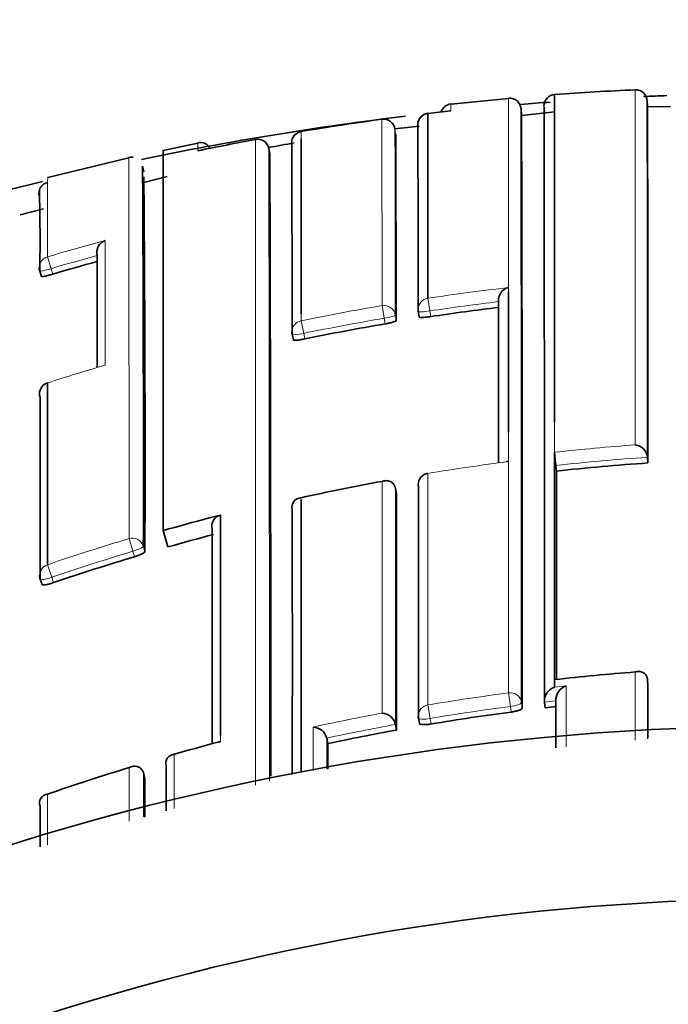
# Model space of a CAD drawing. Units: millimetres. Extents: x 0 to 2467, y 0 to 2763.
# Drawn here: x 1069 to 1075, y 2548 to 2556 of the extents above; entities that cross this region are included whole.
import ezdxf
from ezdxf import colors
from ezdxf.entities.mleader import LeaderData, LeaderLine
from ezdxf.math import Vec2, Vec3

# ---------------------------------------------------------------- set-up
doc = ezdxf.new("R2010")
doc.units = ezdxf.units.MM
doc.layers.add('DV2_Défaut', color=7, linetype='Continuous')
doc.layers.add('Défaut', color=7, linetype='Continuous')

# ---------------------------------------------------------------- blocks, each defined once
blk = doc.blocks.new('_DOT')
at = {"color": 0}
blk.add_line((0, 0), (-1, 0), dxfattribs=at)
at = {"color": 0, "const_width": 0.333}
blk.add_lwpolyline([(-0.1665, 0, 1), (0.1665, 0, 1)], format="xyb", close=True, dxfattribs=at)
blk = doc.blocks.new('SE1')
at = {"layer": 'DV2_Défaut', "color": 7, "linetype": 'Continuous', "lineweight": 18}
for p, q in [((1074.6094, 2552.6545), (1074.6094, 2555.7393)), ((1072.4106, 2553.8644), (1072.4102, 2555.4837)), ((1072.5294, 2555.3484), (1072.5228, 2555.3978)), ((1071.7087, 2555.3771), (1071.7087, 2555.3145)), ((1069.506, 2554.2886), (1069.5364, 2554.1853)), ((1069.5364, 2554.1853), (1069.5508, 2554.1376)), ((1072.4106, 2553.8644), (1072.4293, 2553.7544)), ((1072.809, 2553.9282), (1072.8256, 2553.8178)), ((1071.7081, 2553.7921), (1071.7081, 2553.7326)), ((1072.5259, 2553.7826), (1072.5339, 2553.7339)), ((1072.8256, 2553.8178), (1072.8332, 2553.7688)), ((1071.7081, 2553.7326), (1071.7306, 2553.6232)), ((1072.4373, 2553.7054), (1072.4293, 2553.7544)), ((1071.7306, 2553.6232), (1071.7408, 2553.5747)), ((1073.9096, 2552.8497), (1073.9096, 2552.5905)), ((1073.9097, 2552.5905), (1073.9096, 2552.5905)), ((1072.8086, 2552.4081), (1072.8088, 2552.4067)), ((1070.2133, 2551.8401), (1070.2465, 2551.7298)), ((1070.2605, 2551.6825), (1070.2465, 2551.7298)), ((1070.3377, 2551.7732), (1070.3516, 2551.7261)), ((1069.5049, 2551.6128), (1069.542, 2551.5039)), ((1069.542, 2551.5039), (1069.5581, 2551.4573)), ((1074.6094, 2550.0881), (1074.6095, 2550.6813)), ((1073.9095, 2550.5485), (1074.0096, 2550.5595)), ((1073.51, 2550.4998), (1073.5256, 2550.3819)), ((1072.8088, 2550.3948), (1072.8284, 2550.2776)), ((1073.5317, 2550.3334), (1073.5256, 2550.3819)), ((1073.622, 2550.4149), (1073.6282, 2550.3667)), ((1073.9206, 2550.43), (1073.821, 2550.4186)), ((1072.8284, 2550.2776), (1072.8368, 2550.2294)), ((1069.5048, 2549.6197), (1069.5049, 2549.1787))]:
    blk.add_line(p, q, dxfattribs=at)
at = {"layer": 'DV2_Défaut', "color": 7, "linetype": 'Continuous', "lineweight": 35}
for p, q in [((1073.5098, 2555.665), (1073.0097, 2555.6144)), ((1073.9098, 2555.6984), (1073.9096, 2552.8497)), ((1073.6223, 2555.5251), (1073.6181, 2555.5754)), ((1073.8211, 2555.5411), (1073.8173, 2555.5914)), ((1074.7158, 2555.5926), (1074.7137, 2555.6452)), ((1074.9145, 2555.5955), (1074.7158, 2555.5919)), ((1072.8094, 2555.5348), (1072.809, 2553.9282)), ((1073.0095, 2555.5579), (1072.8094, 2555.5348)), ((1073.912, 2555.5482), (1073.6213, 2555.516)), ((1071.7087, 2555.3145), (1071.7081, 2553.7921)), ((1070.8121, 2555.2749), (1070.5106, 2555.2129)), ((1071.4274, 2555.2292), (1071.4274, 2555.2294)), ((1071.4363, 2555.1802), (1071.4274, 2555.2292)), ((1070.2126, 2555.1492), (1069.5082, 2554.9788)), ((1070.5097, 2551.9097), (1070.5097, 2555.2179)), ((1070.342, 2555.0279), (1070.3311, 2555.0772)), ((1070.5459, 2554.9872), (1070.3434, 2554.9344)), ((1069.4695, 2554.7066), (1069.2682, 2554.6541)), ((1069.9361, 2554.2989), (1069.9361, 2554.2991)), ((1069.4384, 2554.1642), (1069.4527, 2554.1167)), ((1072.7249, 2553.8147), (1072.7325, 2553.7659)), ((1071.6302, 2553.6148), (1071.6404, 2553.5665)), ((1069.5051, 2553.1936), (1069.5053, 2553.1929)), ((1073.9097, 2552.5737), (1073.9097, 2552.5905)), ((1073.9097, 2550.636), (1073.9097, 2552.5737)), ((1074.7165, 2552.5463), (1074.7165, 2552.5465)), ((1074.7199, 2552.4974), (1074.7165, 2552.5463)), ((1073.9257, 2552.4267), (1073.9203, 2552.4757)), ((1072.5271, 2552.2751), (1072.5271, 2552.2753)), ((1072.5358, 2552.2268), (1072.5271, 2552.2751)), ((1070.9097, 2552.0192), (1071.007, 2552.0446)), ((1070.5502, 2551.7674), (1070.5097, 2551.9097)), ((1069.4422, 2551.4867), (1069.4582, 2551.4403)), ((1073.9095, 2550.6148), (1073.9097, 2550.6149)), ((1073.9095, 2550.6148), (1073.9095, 2550.5485)), ((1073.9097, 2550.636), (1073.9097, 2550.6149)), ((1074.7168, 2550.6123), (1074.7168, 2550.6125)), ((1074.7203, 2550.5638), (1074.7168, 2550.6123)), ((1073.8211, 2550.4184), (1073.821, 2550.4186)), ((1073.8267, 2550.3701), (1073.8211, 2550.4184)), ((1073.9206, 2550.4298), (1073.9206, 2550.43)), ((1072.7264, 2550.2814), (1072.7347, 2550.2334)), ((1072.5273, 2550.2247), (1072.5272, 2550.2249)), ((1072.536, 2550.1768), (1072.5273, 2550.2247)), ((1071.9301, 2550.1066), (1071.9302, 2550.1064)), ((1071.9403, 2550.0588), (1071.9302, 2550.1064)), ((1070.5369, 2549.8649), (1070.5369, 2549.8651)), ((1070.3379, 2549.8063), (1070.3378, 2549.8065)), ((1070.3519, 2549.7596), (1070.3379, 2549.8063)), ((1069.4422, 2549.515), (1069.4421, 2549.5152))]:
    blk.add_line(p, q, dxfattribs=at)
for centre, radius, start, end in [((1075.3533, 2537.3297), 18.4241, 92.31407, 94.49345), ((1074.6138, 2555.6394), 0.1, 0.16211, 92.57484), ((1073.5185, 2555.5667), 0.1, 4.71007, 95.04182), ((1073.917, 2555.5987), 0.1, 94.18089, 180.13047), ((1075.9097, 2528.2082), 27.5, 92.13776, 92.55893), ((1073.0203, 2555.5176), 0.1, 96.21586, 161.91975), ((1075.9097, 2528.2082), 27.5, 94.24899, 94.78224), ((-1221.6424, 2551.2473), 2295.2646, 359.9792219, 0.1080336), ((-1287.2888, 2551.2882), 2361.1101, 359.9788941, 0.1044163), ((-186.3926, 2552.9642), 1261.1092, 359.9810137, 0.121725), ((320.0523, 2553.0352), 754.6678, 359.959168, 0.1942439), ((1075.9097, 2528.2082), 27.5, 96.88498, 101.72682), ((1075.6416, 2531.846), 23.8575, 97.7844, 99.4884), ((1072.4237, 2555.3846), 0.1, 90, 97.78444), ((1072.8212, 2555.4356), 0.1, 96.81864, 180.17661), ((-430.1463, 2551.2434), 1503.7747, 359.9665954, 0.1631256), ((1073.9679, 2542.01), 13.4694, 95.25675, 96.16071), ((91.05, 2552.8287), 981.6754, 0.0575638, 0.1514338), ((1071.7252, 2555.2785), 0.1, 99.48844, 180.24345), ((495.2844, 2552.9134), 577.2501, 0.0814376, 0.2416884), ((1075.6317, 2531.9022), 23.8005, 100.45971, 101.68522), ((1070.8333, 2555.1871), 0.0941, 33.79504, 103.53029), ((1071.3317, 2555.2122), 0.0973, 10.17597, 102.33893), ((1073.9679, 2542.01), 13.4694, 99.91555, 100.87908), ((394.3205, 2552.9784), 677.31, 0.0538668, 0.1931504), ((-357.4481, 2550.3713), 1428.8924, 359.9760861, 0.192829), ((626.2649, 2552.5492), 444.0734, 359.899869, 0.326127), ((785.8463, 2552.5383), 284.5065, 359.836442, 0.492186), ((1075.9097, 2528.2082), 27.5, 103.55808, 144.90258), ((1053.74, 2554.4313), 15.7007, 359.05673, 1.57421), ((1070.0436, 2554.3254), 0.1107, 109.485, 193.78348), ((213.161, 2552.0991), 856.7779, 0.0821121, 0.1471057), ((1075.6888, 2533.3364), 21.6879, 105.38145, 106.4404), ((1069.5342, 2554.193), 0.1, 180.11219, 196.69676), ((1073.5373, 2553.9086), 0.1161, 103.85701, 184.94127), ((1072.8238, 2553.8301), 0.1, 180.05719, 188.81687), ((1075.9163, 2533.2469), 20.7522, 96.88785, 98.54384), ((1075.9142, 2533.2586), 20.7403, 99.65058, 101.60859), ((1071.728, 2553.6354), 0.1, 180.05716, 191.88308), ((1069.5357, 2553.0984), 0.1, 107.82543, 180.05597), ((1076.2944, 2552.754), 2.3903, 183.92214, 186.68704), ((1074.5959, 2552.534), 0.1212, 5.91741, 83.59876), ((1073.5025, 2552.4286), 0.0809, 85.1754, 96.88424), ((1076.1241, 2532.2207), 20.3252, 93.96167, 96.20954), ((1072.8248, 2552.3094), 0.1, 99.31698, 180.02247), ((-833.1749, 2551.0945), 1907.101, 359.9856604, 0.0400227), ((1076.1316, 2532.1511), 20.5263, 100.44391, 102.446), ((1071.7088, 2552.1149), 0.0802, 90.6974, 195.08698), ((-765.5925, 2550.9618), 1838.1287, 359.9755326, 0.0394306), ((-1972.006, 2550.8292), 3043.6377, 359.9804368, 0.0238051), ((1071.0311, 2551.9482), 0.0993, 104.02387, 194.31659), ((1076.122, 2532.2037), 20.3416, 104.73752, 105.89726), ((1076.1542, 2532.095), 20.455, 106.74603, 108.81207), ((1069.5367, 2551.5194), 0.1, 180.01836, 199.09975), ((1076.1923, 2530.284), 20.4586, 94.43715, 96.40627), ((1073.9497, 2550.4261), 0.1289, 108.16738, 183.30336), ((1074.0493, 2550.4369), 0.1289, 107.93653, 183.03905), ((-1243.4424, 2551.2398), 2318.1628, 359.9719953, 359.9832912), ((1076.2001, 2530.1059), 20.4027, 96.39954, 96.68018), ((1072.4036, 2550.1978), 0.1266, 12.3801, 86.75528), ((1072.8249, 2550.2984), 0.1, 179.98752, 189.78712), ((1076.1951, 2530.1512), 20.3572, 97.51768, 99.49561), ((1075.9097, 2527.7082), 22.5, 0, 153.08171), ((1071.8076, 2550.0762), 0.1262, 13.94834, 88.30649), ((1076.1941, 2530.1564), 20.3519, 100.35458, 102.06431), ((1076.4009, 2529.777), 21.0046, 104.93413, 106.06602), ((1071.007, 2549.9993), 0.0758, 90.00071, 104.81145), ((1070.6082, 2549.8902), 0.0756, 91.35543, 199.34705), ((1076.2224, 2530.1647), 20.5822, 106.97496, 109.04906), ((-1226.8551, 2550.7527), 2297.2072, 359.9667708, 359.9752317), ((1069.5116, 2549.5446), 0.0754, 95.1676, 202.93498), ((1075.9097, 2527.7082), 21, 0, 155.79047)]:
    blk.add_arc(centre, radius, start, end, dxfattribs=at)
at = {"layer": 'DV2_Défaut', "color": 7, "linetype": 'Continuous', "lineweight": 18}
for centre, radius, start, end in [((1069.2794, 2555.5831), 3.7302, 359.61257, 0.52035), ((149.2075, 2552.8489), 923.3188, 0.057941, 0.158167), ((1072.8097, 2555.2515), 1.9988, 179.19222, 181.20626), ((-4113.59, 2551.0433), 5184.9026, 359.9851261, 0.0471186), ((-1304.9915, 2550.3063), 2376.424, 359.986158, 0.1186917), ((-1328.5027, 2552.331), 2398.7161, 359.9882736, 0.0674064), ((1133.1843, 2554.5503), 63.6789, 179.609277, 180.235522), ((1075.6894, 2533.3245), 21.857, 105.06997, 106.43363), ((1075.6893, 2533.3352), 21.7389, 105.34613, 106.44126), ((1075.9165, 2533.2368), 20.9234, 96.60586, 98.54091), ((1075.9124, 2533.2634), 20.8965, 99.64702, 101.60684), ((1075.9164, 2533.2469), 20.8019, 96.88808, 98.5447), ((1075.9144, 2533.2582), 20.7904, 99.6501, 101.60939), ((1075.9239, 2533.2318), 20.9677, 106.39383, 107.82554), ((1076.1232, 2532.2286), 20.4818, 94.23853, 96.20461), ((1076.1362, 2532.123), 20.5547, 97.3424, 99.31593), ((1076.1243, 2532.2195), 20.3757, 93.96178, 96.20951), ((1076.1529, 2532.1061), 20.6085, 106.75105, 108.81955), ((1076.1543, 2532.0938), 20.5055, 106.74471, 108.81199), ((1076.1956, 2530.1658), 20.5105, 97.5237, 99.5044), ((1076.195, 2530.1491), 20.4081, 97.51593, 99.49502), ((1076.2038, 2530.1237), 20.5534, 100.6345, 102.33972), ((1076.194, 2530.1541), 20.403, 100.35316, 102.0627), ((1076.2185, 2530.1708), 20.5752, 104.67245, 105.82852)]:
    blk.add_arc(centre, radius, start, end, dxfattribs=at)
at = {"layer": 'DV2_Défaut', "color": 7, "linetype": 'Continuous', "lineweight": 35}
for centre, major_axis, ratio, start_param, end_param in [((1072.4237, 2555.3846), (-0.1, -0.0004), 0.999699, 3.268924, 4.843925), ((1072.8212, 2555.4356), (0.1, 0.0003), 0.999708, 1.68669, 3.26169), ((1071.7252, 2555.2785), (0.1, 0.0004), 0.999679, 3.141593, 3.30711), ((1069.531, 2554.8383), (0.1, -0.0005), 0.999736, 1.817195, 3.391763), ((1069.5342, 2554.193), (0.1, 0.0002), 0.996549, 3.141593, 3.43009), ((1069.5342, 2554.193), (0.0958, 0.0287), 0.080132, 3.117897, 3.141329), ((1071.728, 2553.6354), (0.0979, 0.0206), 0.124531, 3.115639, 3.141309), ((1069.5357, 2553.0984), (0.1, 0.0001), 0.991546, 3.141593, 3.454017), ((1072.8248, 2552.3094), (0.1, 0), 0.985472, 3.141593, 3.306311), ((1072.8249, 2550.2984), (0.0985, 0.017), 0.210568, 3.105337, 3.14123)]:
    blk.add_ellipse(centre, major_axis=major_axis, ratio=ratio, start_param=start_param, end_param=end_param, dxfattribs=at)
at = {"layer": 'DV2_Défaut', "color": 7, "linetype": 'Continuous', "lineweight": 18}
for centre, major_axis, ratio, start_param, end_param in [((1071.7252, 2555.2785), (0.1, 0.0004), 0.999679, 1.732104, 3.141593), ((1069.5342, 2554.193), (0.1, 0.0002), 0.996549, 1.854726, 3.141593), ((1069.5342, 2554.193), (0.0958, 0.0287), 0.080132, 3.141329, 4.711889), ((1072.4272, 2553.7666), (-0.1, -0.0001), 0.992105, 3.30252, 4.878081), ((1072.8238, 2553.8301), (0.1, 0.0001), 0.992184, 1.71773, 3.141593), ((1072.4272, 2553.7666), (0.0987, 0.0163), 0.124133, 4.71293, 6.262932), ((1072.8238, 2553.8301), (0.0988, 0.0153), 0.123875, 3.122589, 4.711734), ((1071.728, 2553.6354), (0.1, 0.0001), 0.991951, 1.770799, 3.141593), ((1071.728, 2553.6354), (0.0979, 0.0206), 0.124531, 3.141309, 4.711745), ((1069.5357, 2553.0984), (0.1, 0.0001), 0.991546, 1.878476, 3.141593), ((1072.8248, 2552.3094), (0.1, 0), 0.985472, 1.730692, 3.141593), ((1070.2417, 2551.7456), (-0.1, -0.0001), 0.985155, 3.424402, 5.000022), ((1070.2417, 2551.7456), (0.0959, 0.0284), 0.164994, 4.713303, 6.234596), ((1069.5367, 2551.5194), (0.1, 0), 0.985008, 1.89435, 3.141593), ((1069.5367, 2551.5194), (0.0945, 0.0327), 0.163925, 3.141593, 4.711721), ((1073.5228, 2550.4029), (-0.1, 0), 0.976997, 3.265392, 4.840985), ((1072.8249, 2550.2984), (0.1, 0), 0.977059, 1.733162, 3.141593), ((1073.5228, 2550.4029), (0.0992, 0.0126), 0.211902, 4.713562, 6.256237), ((1072.8249, 2550.2984), (0.0985, 0.017), 0.210568, 3.14123, 4.711518)]:
    blk.add_ellipse(centre, major_axis=major_axis, ratio=ratio, start_param=start_param, end_param=end_param, dxfattribs=at)
for points, knots in [([(1073.51, 2550.4998), (1073.51, 2550.5728), (1073.51, 2550.6452), (1073.51, 2550.7168), (1073.51, 2550.7594), (1073.51, 2550.8019), (1073.51, 2550.844), (1073.51, 2550.9283), (1073.51, 2551.0116), (1073.51, 2551.0939), (1073.51, 2551.135), (1073.51, 2551.1759), (1073.51, 2551.2165), (1073.51, 2551.2571), (1073.51, 2551.2974), (1073.51, 2551.3375), (1073.51, 2551.4177), (1073.51, 2551.4968), (1073.51, 2551.5749), (1073.51, 2551.6139), (1073.51, 2551.6527), (1073.51, 2551.6912), (1073.51, 2551.7297), (1073.51, 2551.768), (1073.51, 2551.806), (1073.51, 2551.8819), (1073.51, 2551.9569), (1073.51, 2552.0307), (1073.51, 2552.0677), (1073.51, 2552.1043), (1073.51, 2552.1407), (1073.51, 2552.1771), (1073.51, 2552.2132), (1073.51, 2552.2491), (1073.51, 2552.3208), (1073.51, 2552.3915), (1073.51, 2552.4611), (1073.51, 2552.4959), (1073.51, 2552.5304), (1073.51, 2552.5647), (1073.51, 2552.5989), (1073.51, 2552.6329), (1073.51, 2552.6666), (1073.51, 2552.7341), (1073.5099, 2552.8004), (1073.5099, 2552.8657), (1073.5099, 2552.8983), (1073.5099, 2552.9307), (1073.5099, 2552.9627), (1073.5099, 2552.9948), (1073.5099, 2553.0266), (1073.5099, 2553.0582), (1073.5099, 2553.1213), (1073.5099, 2553.1833), (1073.5099, 2553.2442), (1073.5099, 2553.2746), (1073.5099, 2553.3048), (1073.5099, 2553.3347), (1073.5099, 2553.3646), (1073.5099, 2553.3942), (1073.5099, 2553.4235), (1073.5099, 2553.4822), (1073.5099, 2553.5398), (1073.5099, 2553.5962), (1073.5099, 2553.6245), (1073.5099, 2553.6524), (1073.5099, 2553.6801), (1073.5099, 2553.7078), (1073.5099, 2553.7352), (1073.5099, 2553.7623), (1073.5099, 2553.8165), (1073.5098, 2553.8696), (1073.5098, 2553.9216), (1073.5098, 2553.9476), (1073.5098, 2553.9733), (1073.5098, 2553.9987), (1073.5098, 2554.0242), (1073.5098, 2554.0493), (1073.5098, 2554.0742), (1073.5098, 2554.1239), (1073.5098, 2554.1725), (1073.5098, 2554.22), (1073.5098, 2554.2437), (1073.5098, 2554.2671), (1073.5098, 2554.2903), (1073.5098, 2554.3134), (1073.5098, 2554.3363), (1073.5098, 2554.3589), (1073.5098, 2554.4041), (1073.5098, 2554.4481), (1073.5098, 2554.491), (1073.5098, 2554.5125), (1073.5098, 2554.5336), (1073.5098, 2554.5545), (1073.5098, 2554.5754), (1073.5098, 2554.5959), (1073.5098, 2554.6162), (1073.5098, 2554.6264), (1073.5098, 2554.6365), (1073.5098, 2554.6465), (1073.5098, 2554.6665), (1073.5097, 2554.6862), (1073.5097, 2554.7056), (1073.5097, 2554.7445), (1073.5097, 2554.7822), (1073.5097, 2554.8187), (1073.5097, 2554.837), (1073.5097, 2554.855), (1073.5097, 2554.8727), (1073.5097, 2554.8904), (1073.5097, 2554.9078), (1073.5097, 2554.9249), (1073.5097, 2554.9292), (1073.5097, 2554.9334), (1073.5097, 2554.9377), (1073.5097, 2554.9546), (1073.5097, 2554.9713), (1073.5097, 2554.9877), (1073.5097, 2555.0204), (1073.5097, 2555.052), (1073.5097, 2555.0824), (1073.5097, 2555.0977), (1073.5097, 2555.1126), (1073.5097, 2555.1272), (1073.5097, 2555.1418), (1073.5097, 2555.1561), (1073.5097, 2555.1702), (1073.5097, 2555.1842), (1073.5097, 2555.198), (1073.5097, 2555.2114), (1073.5097, 2555.2249), (1073.5097, 2555.238), (1073.5097, 2555.2509), (1073.5097, 2555.2637), (1073.5097, 2555.2763), (1073.5097, 2555.2886), (1073.5097, 2555.3008), (1073.5097, 2555.3128), (1073.5097, 2555.3245), (1073.5097, 2555.3361), (1073.5097, 2555.3475), (1073.5097, 2555.3586), (1073.5097, 2555.3614), (1073.5097, 2555.3641), (1073.5097, 2555.3669), (1073.5097, 2555.3675), (1073.5097, 2555.3682), (1073.5097, 2555.3689), (1073.5097, 2555.3703), (1073.5097, 2555.3716), (1073.5097, 2555.373), (1073.5097, 2555.3784), (1073.5097, 2555.3837), (1073.5097, 2555.389), (1073.5097, 2555.3995), (1073.5097, 2555.4097), (1073.5097, 2555.4197), (1073.5097, 2555.4296), (1073.5097, 2555.4392), (1073.5097, 2555.4486), (1073.5097, 2555.4579), (1073.5097, 2555.4669), (1073.5097, 2555.4757), (1073.5096, 2555.4932), (1073.5096, 2555.5094), (1073.5096, 2555.5245), (1073.5096, 2555.5396), (1073.5096, 2555.5535), (1073.5096, 2555.5662), (1073.5096, 2555.5725), (1073.5096, 2555.5786), (1073.5096, 2555.5843), (1073.5096, 2555.5901), (1073.5096, 2555.5955), (1073.5096, 2555.6007), (1073.5096, 2555.6058), (1073.5096, 2555.6106), (1073.5096, 2555.6152), (1073.5096, 2555.6174), (1073.5096, 2555.6196), (1073.5096, 2555.6218), (1073.5096, 2555.626), (1073.5096, 2555.6299), (1073.5096, 2555.6336), (1073.5096, 2555.6408), (1073.5096, 2555.6469), (1073.5096, 2555.6517), (1073.5096, 2555.6542), (1073.5096, 2555.6563), (1073.5096, 2555.6581), (1073.5096, 2555.6599), (1073.5096, 2555.6614), (1073.5096, 2555.6627), (1073.5096, 2555.663), (1073.5096, 2555.6632), (1073.5096, 2555.6635), (1073.5096, 2555.664), (1073.5096, 2555.6645), (1073.5096, 2555.6649), (1073.5096, 2555.6656), (1073.5096, 2555.6661), (1073.5096, 2555.6662), (1073.5096, 2555.6663), (1073.5096, 2555.6663), (1073.5096, 2555.6663)], [0, 0, 0, 0, 0.021834, 0.021834, 0.021834, 0.034844, 0.034844, 0.034844, 0.060864, 0.060864, 0.060864, 0.073874, 0.073874, 0.073874, 0.086884, 0.086884, 0.086884, 0.112904, 0.112904, 0.112904, 0.125914, 0.125914, 0.125914, 0.138924, 0.138924, 0.138924, 0.164944, 0.164944, 0.164944, 0.177955, 0.177955, 0.177955, 0.190965, 0.190965, 0.190965, 0.216985, 0.216985, 0.216985, 0.229995, 0.229995, 0.229995, 0.243005, 0.243005, 0.243005, 0.269026, 0.269026, 0.269026, 0.282036, 0.282036, 0.282036, 0.295046, 0.295046, 0.295046, 0.321067, 0.321067, 0.321067, 0.334077, 0.334077, 0.334077, 0.347088, 0.347088, 0.347088, 0.373109, 0.373109, 0.373109, 0.386119, 0.386119, 0.386119, 0.399129, 0.399129, 0.399129, 0.42515, 0.42515, 0.42515, 0.438161, 0.438161, 0.438161, 0.451171, 0.451171, 0.451171, 0.477192, 0.477192, 0.477192, 0.490203, 0.490203, 0.490203, 0.503213, 0.503213, 0.503213, 0.529234, 0.529234, 0.529234, 0.542245, 0.542245, 0.542245, 0.555255, 0.555255, 0.555255, 0.56176, 0.56176, 0.56176, 0.574771, 0.574771, 0.574771, 0.600792, 0.600792, 0.600792, 0.613803, 0.613803, 0.613803, 0.626813, 0.626813, 0.626813, 0.630066, 0.630066, 0.630066, 0.643077, 0.643077, 0.643077, 0.669098, 0.669098, 0.669098, 0.682109, 0.682109, 0.682109, 0.695119, 0.695119, 0.695119, 0.70813, 0.70813, 0.70813, 0.721141, 0.721141, 0.721141, 0.734151, 0.734151, 0.734151, 0.747162, 0.747162, 0.747162, 0.760173, 0.760173, 0.760173, 0.763425, 0.763425, 0.763425, 0.764238, 0.764238, 0.764238, 0.765865, 0.765865, 0.765865, 0.77237, 0.77237, 0.77237, 0.785381, 0.785381, 0.785381, 0.798392, 0.798392, 0.798392, 0.811402, 0.811402, 0.811402, 0.837424, 0.837424, 0.837424, 0.863446, 0.863446, 0.863446, 0.876456, 0.876456, 0.876456, 0.889467, 0.889467, 0.889467, 0.902478, 0.902478, 0.902478, 0.908983, 0.908983, 0.908983, 0.921994, 0.921994, 0.921994, 0.948016, 0.948016, 0.948016, 0.961027, 0.961027, 0.961027, 0.974038, 0.974038, 0.974038, 0.97729, 0.97729, 0.97729, 0.983796, 0.983796, 0.983796, 0.996806, 0.996806, 0.996806, 1, 1, 1, 1]), ([(1070.0067, 2554.4298), (1070.0065, 2554.3677), (1070.0066, 2554.3015), (1070.0065, 2554.2312), (1070.0065, 2554.1934), (1070.0065, 2554.1544), (1070.0064, 2554.1143), (1070.0064, 2554.0742), (1070.0064, 2554.0329), (1070.0064, 2553.9905), (1070.0063, 2553.9481), (1070.0063, 2553.9045), (1070.0063, 2553.8598), (1070.0063, 2553.8486), (1070.0063, 2553.8374), (1070.0063, 2553.826), (1070.0063, 2553.7846), (1070.0062, 2553.7421), (1070.0062, 2553.6987), (1070.0062, 2553.6554), (1070.0062, 2553.611), (1070.0062, 2553.5658), (1070.0061, 2553.5164), (1070.0061, 2553.4659), (1070.0061, 2553.4143), (1070.0061, 2553.3921), (1070.0061, 2553.3696), (1070.0061, 2553.347)], [0, 0, 0, 0, 0.222149, 0.222149, 0.222149, 0.341586, 0.341586, 0.341586, 0.461023, 0.461023, 0.461023, 0.580459, 0.580459, 0.580459, 0.610317, 0.610317, 0.610317, 0.719741, 0.719741, 0.719741, 0.829162, 0.829162, 0.829162, 0.948596, 0.948596, 0.948596, 1, 1, 1, 1]), ([(1073.9097, 2552.5737), (1073.9096, 2552.522), (1073.9096, 2552.4696), (1073.9096, 2552.4165), (1073.9096, 2552.3813), (1073.9096, 2552.3458), (1073.9096, 2552.3101), (1073.9096, 2552.2744), (1073.9096, 2552.2384), (1073.9095, 2552.2021), (1073.9095, 2552.1658), (1073.9095, 2552.1292), (1073.9095, 2552.0924), (1073.9095, 2552.083), (1073.9095, 2552.0736), (1073.9095, 2552.0641)], [0, 0, 0, 0, 0.316381, 0.316381, 0.316381, 0.526334, 0.526334, 0.526334, 0.736287, 0.736287, 0.736287, 0.94624, 0.94624, 0.94624, 1, 1, 1, 1])]:
    blk.add_open_spline(points, degree=3, knots=knots, dxfattribs=at)
at = {"layer": 'DV2_Défaut', "color": 7, "linetype": 'Continuous', "lineweight": 35}
for points in [[(1070.2483, 2555.1529), (1070.2417, 2555.1567), (1070.2296, 2555.1561), (1070.212, 2555.1511)], [(1073.5095, 2553.9841), (1073.5093, 2553.6309), (1073.5092, 2553.2238), (1073.5093, 2552.7648)], [(1073.4227, 2552.5012), (1073.4225, 2553.0341), (1073.4221, 2553.5008), (1073.4216, 2553.8984)], [(1069.5053, 2553.1929), (1069.5051, 2552.7419), (1069.505, 2552.2123), (1069.5049, 2551.6128)], [(1069.442, 2551.4876), (1069.4417, 2552.087), (1069.4412, 2552.6166), (1069.4406, 2553.0679)], [(1072.7263, 2550.2821), (1072.7265, 2551.0269), (1072.7264, 2551.6988), (1072.7262, 2552.2932)], [(1070.9097, 2552.0192), (1070.776, 2551.9841), (1070.6427, 2551.9475), (1070.5097, 2551.9097)], [(1071.007, 2552.0446), (1071.0069, 2551.4718), (1071.0066, 2550.8312), (1071.0069, 2550.1285)], [(1070.935, 2550.0607), (1070.9352, 2550.7424), (1070.9351, 2551.3652), (1070.9348, 2551.9236)], [(1073.9205, 2550.0232), (1073.9205, 2550.1612), (1073.9206, 2550.2967), (1073.9206, 2550.4298)], [(1071.9402, 2549.8406), (1071.9403, 2549.914), (1071.9403, 2549.9867), (1071.9403, 2550.0588)], [(1070.5368, 2549.4736), (1070.5368, 2549.606), (1070.5369, 2549.7365), (1070.5369, 2549.8649)], [(1069.4421, 2549.1613), (1069.4421, 2549.2807), (1069.4422, 2549.3987), (1069.4422, 2549.515)]]:
    blk.add_open_spline(points, degree=3, dxfattribs=at)
for points, knots in [([(1069.5508, 2554.1376), (1069.54, 2554.1344), (1069.5291, 2554.1313), (1069.5189, 2554.1286), (1069.5087, 2554.1259), (1069.4989, 2554.1234), (1069.4904, 2554.1215), (1069.4818, 2554.1195), (1069.4743, 2554.118), (1069.4684, 2554.117), (1069.4625, 2554.1161), (1069.4581, 2554.1156), (1069.4555, 2554.1157), (1069.4536, 2554.1158), (1069.4526, 2554.1162), (1069.4526, 2554.1169)], [0, 0, 0, 0, 0.211823, 0.211823, 0.211823, 0.423646, 0.423646, 0.423646, 0.635468, 0.635468, 0.635468, 0.84729, 0.84729, 0.84729, 1, 1, 1, 1]), ([(1072.5339, 2553.7339), (1072.5339, 2553.7325), (1072.532, 2553.7308), (1072.5284, 2553.7289), (1072.5247, 2553.7269), (1072.5192, 2553.7248), (1072.5123, 2553.7226), (1072.5054, 2553.7203), (1072.4969, 2553.718), (1072.4876, 2553.7157), (1072.4782, 2553.7134), (1072.4677, 2553.7111), (1072.4569, 2553.709), (1072.4505, 2553.7077), (1072.4439, 2553.7065), (1072.4373, 2553.7054)], [0, 0, 0, 0, 0.217816, 0.217816, 0.217816, 0.435631, 0.435631, 0.435631, 0.653446, 0.653446, 0.653446, 0.87126, 0.87126, 0.87126, 1, 1, 1, 1]), ([(1072.8332, 2553.7688), (1072.8221, 2553.7671), (1072.8109, 2553.7657), (1072.8004, 2553.7646), (1072.7899, 2553.7634), (1072.7798, 2553.7626), (1072.771, 2553.7621), (1072.7623, 2553.7617), (1072.7545, 2553.7615), (1072.7485, 2553.7618), (1072.7425, 2553.7621), (1072.7379, 2553.7627), (1072.7353, 2553.7636), (1072.7335, 2553.7643), (1072.7325, 2553.7652), (1072.7325, 2553.7662)], [0, 0, 0, 0, 0.212462, 0.212462, 0.212462, 0.424923, 0.424923, 0.424923, 0.637383, 0.637383, 0.637383, 0.849844, 0.849844, 0.849844, 1, 1, 1, 1]), ([(1071.7408, 2553.5747), (1071.7298, 2553.5724), (1071.7186, 2553.5704), (1071.7082, 2553.5687), (1071.6978, 2553.567), (1071.6878, 2553.5656), (1071.679, 2553.5647), (1071.6703, 2553.5638), (1071.6626, 2553.5633), (1071.6566, 2553.5632), (1071.6505, 2553.5631), (1071.646, 2553.5635), (1071.6433, 2553.5644), (1071.6413, 2553.565), (1071.6403, 2553.5658), (1071.6403, 2553.5668)], [0, 0, 0, 0, 0.211529, 0.211529, 0.211529, 0.423059, 0.423059, 0.423059, 0.634587, 0.634587, 0.634587, 0.846116, 0.846116, 0.846116, 1, 1, 1, 1]), ([(1072.5271, 2552.2753), (1072.5255, 2552.2838), (1072.5228, 2552.292), (1072.5191, 2552.2992), (1072.5155, 2552.3064), (1072.511, 2552.3128), (1072.5061, 2552.3181), (1072.499, 2552.3256), (1072.4909, 2552.3313), (1072.4825, 2552.3353), (1072.4707, 2552.341), (1072.4581, 2552.3435), (1072.4456, 2552.3435), (1072.4344, 2552.3435), (1072.4231, 2552.3416), (1072.4121, 2552.3378), (1072.4117, 2552.3377), (1072.4112, 2552.3375), (1072.4108, 2552.3374)], [0, 0, 0, 0, 0.137269, 0.137269, 0.137269, 0.273355, 0.273355, 0.273355, 0.467954, 0.467954, 0.467954, 0.742262, 0.742262, 0.742262, 0.989575, 0.989575, 0.989575, 1, 1, 1, 1]), ([(1071.7078, 2552.1785), (1071.7078, 2551.9682), (1071.7078, 2551.7486), (1071.7078, 2551.52), (1071.7078, 2551.4439), (1071.7078, 2551.3669), (1071.7078, 2551.2888), (1071.7078, 2551.2108), (1071.7078, 2551.1317), (1071.7078, 2551.0517), (1071.7078, 2550.9717), (1071.7078, 2550.8907), (1071.7078, 2550.8087), (1071.7078, 2550.7267), (1071.7078, 2550.6438), (1071.7078, 2550.5599), (1071.7078, 2550.476), (1071.7078, 2550.3911), (1071.7078, 2550.3052), (1071.7078, 2550.2838), (1071.7078, 2550.2623), (1071.7078, 2550.2407), (1071.7078, 2550.1544), (1071.7078, 2550.0671), (1071.7078, 2549.9789), (1071.7078, 2549.9237), (1071.7078, 2549.8681), (1071.7078, 2549.8122)], [0, 0, 0, 0, 0.304202, 0.304202, 0.304202, 0.405396, 0.405396, 0.405396, 0.50659, 0.50659, 0.50659, 0.607784, 0.607784, 0.607784, 0.708976, 0.708976, 0.708976, 0.81017, 0.81017, 0.81017, 0.835468, 0.835468, 0.835468, 0.93666, 0.93666, 0.93666, 1, 1, 1, 1]), ([(1073.9095, 2552.0641), (1073.9095, 2551.9997), (1073.9095, 2551.9344), (1073.9095, 2551.8683), (1073.9095, 2551.8304), (1073.9095, 2551.7923), (1073.9095, 2551.7539), (1073.9095, 2551.677), (1073.9095, 2551.5991), (1073.9095, 2551.5202), (1073.9095, 2551.4807), (1073.9095, 2551.441), (1073.9095, 2551.401), (1073.9095, 2551.361), (1073.9095, 2551.3207), (1073.9095, 2551.2801), (1073.9095, 2551.1991), (1073.9095, 2551.117), (1073.9095, 2551.0338), (1073.9095, 2550.9922), (1073.9095, 2550.9504), (1073.9095, 2550.9082), (1073.9095, 2550.8661), (1073.9095, 2550.8238), (1073.9095, 2550.7811), (1073.9095, 2550.7332), (1073.9095, 2550.685), (1073.9097, 2550.6362)], [0, 0, 0, 0, 0.1469502, 0.1469502, 0.1469502, 0.2312129, 0.2312129, 0.2312129, 0.3997389, 0.3997389, 0.3997389, 0.4840013, 0.4840013, 0.4840013, 0.5682637, 0.5682637, 0.5682637, 0.736789, 0.736789, 0.736789, 0.8210512, 0.8210512, 0.8210512, 0.9053133, 0.9053133, 0.9053133, 1, 1, 1, 1]), ([(1070.3516, 2551.7261), (1070.3516, 2551.7242), (1070.3498, 2551.7217), (1070.3462, 2551.7189), (1070.3427, 2551.716), (1070.3373, 2551.7128), (1070.3306, 2551.7093), (1070.3239, 2551.7059), (1070.3156, 2551.7022), (1070.3065, 2551.6985), (1070.2974, 2551.6949), (1070.2872, 2551.6912), (1070.2768, 2551.6877), (1070.2714, 2551.6859), (1070.2659, 2551.6842), (1070.2605, 2551.6825)], [0, 0, 0, 0, 0.221945, 0.221945, 0.221945, 0.44389, 0.44389, 0.44389, 0.665834, 0.665834, 0.665834, 0.887778, 0.887778, 0.887778, 1, 1, 1, 1]), ([(1069.5581, 2551.4573), (1069.5475, 2551.4537), (1069.5367, 2551.4504), (1069.5265, 2551.4475), (1069.5163, 2551.4447), (1069.5065, 2551.4423), (1069.4979, 2551.4405), (1069.4892, 2551.4387), (1069.4815, 2551.4376), (1069.4754, 2551.4371), (1069.4693, 2551.4366), (1069.4646, 2551.4369), (1069.4617, 2551.4378), (1069.4593, 2551.4385), (1069.4581, 2551.4397), (1069.4581, 2551.4413)], [0, 0, 0, 0, 0.207519, 0.207519, 0.207519, 0.415038, 0.415038, 0.415038, 0.622555, 0.622555, 0.622555, 0.830072, 0.830072, 0.830072, 1, 1, 1, 1]), ([(1074.6095, 2550.6813), (1074.6099, 2550.6814), (1074.6104, 2550.6815), (1074.6109, 2550.6817), (1074.6218, 2550.6847), (1074.633, 2550.686), (1074.6439, 2550.6853), (1074.656, 2550.6845), (1074.6681, 2550.6813), (1074.6791, 2550.6751), (1074.6869, 2550.6706), (1074.6943, 2550.6644), (1074.7005, 2550.6565), (1074.7048, 2550.6509), (1074.7086, 2550.6443), (1074.7114, 2550.6369), (1074.7142, 2550.6295), (1074.7161, 2550.6211), (1074.7168, 2550.6125)], [0, 0, 0, 0, 0.010472, 0.010472, 0.010472, 0.255074, 0.255074, 0.255074, 0.528713, 0.528713, 0.528713, 0.724153, 0.724153, 0.724153, 0.861492, 0.861492, 0.861492, 1, 1, 1, 1]), ([(1073.6282, 2550.3667), (1073.6282, 2550.3643), (1073.6262, 2550.3616), (1073.6226, 2550.3589), (1073.6189, 2550.3562), (1073.6134, 2550.3534), (1073.6064, 2550.3507), (1073.5995, 2550.348), (1073.5909, 2550.3453), (1073.5815, 2550.3428), (1073.5721, 2550.3404), (1073.5616, 2550.3382), (1073.5507, 2550.3363), (1073.5445, 2550.3352), (1073.5381, 2550.3342), (1073.5317, 2550.3334)], [0, 0, 0, 0, 0.218883, 0.218883, 0.218883, 0.437765, 0.437765, 0.437765, 0.656647, 0.656647, 0.656647, 0.875529, 0.875529, 0.875529, 1, 1, 1, 1]), ([(1072.8368, 2550.2294), (1072.8257, 2550.2276), (1072.8145, 2550.2261), (1072.8039, 2550.2251), (1072.7934, 2550.2241), (1072.7833, 2550.2236), (1072.7744, 2550.2236), (1072.7655, 2550.2236), (1072.7577, 2550.2241), (1072.7515, 2550.225), (1072.7453, 2550.226), (1072.7406, 2550.2275), (1072.7378, 2550.2293), (1072.7357, 2550.2307), (1072.7346, 2550.2324), (1072.7346, 2550.2342)], [0, 0, 0, 0, 0.210161, 0.210161, 0.210161, 0.420323, 0.420323, 0.420323, 0.630483, 0.630483, 0.630483, 0.840643, 0.840643, 0.840643, 1, 1, 1, 1]), ([(1070.2133, 2549.8501), (1070.2138, 2549.8503), (1070.2142, 2549.8506), (1070.2146, 2549.8508), (1070.2255, 2549.8563), (1070.2369, 2549.8601), (1070.2485, 2549.8618), (1070.2611, 2549.8636), (1070.2742, 2549.863), (1070.2868, 2549.8591), (1070.2956, 2549.8564), (1070.3044, 2549.852), (1070.3123, 2549.8455), (1070.3178, 2549.841), (1070.323, 2549.8355), (1070.3273, 2549.8289), (1070.3317, 2549.8224), (1070.3353, 2549.8147), (1070.3378, 2549.8065)], [0, 0, 0, 0, 0.010326, 0.010326, 0.010326, 0.263199, 0.263199, 0.263199, 0.539112, 0.539112, 0.539112, 0.731952, 0.731952, 0.731952, 0.865369, 0.865369, 0.865369, 1, 1, 1, 1])]:
    blk.add_open_spline(points, degree=3, knots=knots, dxfattribs=at)
at = {"layer": 'DV2_Défaut', "color": 7, "linetype": 'Continuous', "lineweight": 18}
for points in [[(1073.5093, 2552.7648), (1073.5093, 2552.6814), (1073.5093, 2552.5961), (1073.5093, 2552.5092)], [(1072.8088, 2552.4067), (1072.8088, 2551.8123), (1072.8088, 2551.1401), (1072.8088, 2550.3948)], [(1072.4108, 2550.3241), (1072.4108, 2551.0688), (1072.4108, 2551.7416), (1072.4108, 2552.3374)], [(1072.5271, 2552.2751), (1072.5274, 2551.6701), (1072.5275, 2550.9849), (1072.5273, 2550.2247)], [(1074.7168, 2550.6123), (1074.7168, 2550.4456), (1074.7167, 2550.2749), (1074.7166, 2550.1002)], [(1074.0096, 2550.5595), (1074.0096, 2550.3871), (1074.0095, 2550.2105), (1074.0095, 2550.03)], [(1071.8112, 2549.8252), (1071.8113, 2549.9528), (1071.8113, 2550.0785), (1071.8114, 2550.2023)], [(1071.0069, 2550.1285), (1071.007, 2550.1107), (1071.007, 2550.0929), (1071.007, 2550.075)], [(1071.9302, 2550.1064), (1071.9301, 2550.0175), (1071.9301, 2549.9276), (1071.9301, 2549.8367)], [(1070.6064, 2549.9658), (1070.6065, 2549.8115), (1070.6065, 2549.6542), (1070.6065, 2549.4941)], [(1070.2133, 2549.3861), (1070.2133, 2549.5435), (1070.2133, 2549.6982), (1070.2133, 2549.8501)], [(1070.3379, 2549.8063), (1070.3378, 2549.6803), (1070.3378, 2549.5523), (1070.3378, 2549.4225)]]:
    blk.add_open_spline(points, degree=3, dxfattribs=at)

msp = doc.modelspace()

# ---------------------------------------------------------------- block references
at = {"layer": 'Défaut'}
msp.add_blockref('SE1', (0, 0), dxfattribs=at)

# ---------------------------------------------------------------- leaders
at = {"layer": 'Défaut', "color": 7, "linetype": 'Continuous', "lineweight": 18}
ml = msp.add_multileader_mtext('Standard', dxfattribs=at)
ml.set_content('{\\pxsm0.9;\\fSolid Edge ISO|b1||i0||c0|p34;\\W1.;13/01/2022\\P}', color=256)
ml.set_leader_properties()
ml.set_arrow_properties(name='DOT')
ml.build(insert=Vec2(0, 0))
ml.multileader.update_dxf_attribs({"leader_type": 0, "dogleg_length": 0, "arrow_head_size": 12})
ctx = ml.context
ctx.base_point, ctx.char_height, ctx.arrow_head_size, ctx.landing_gap_size = Vec3(2379.3206, 2755.9093), 12, 12, 4.2
notes = []
notes.append((ctx, [(0, (0, 0, 0), (0, 0), (1, 0), 1, [])]))
ctx.mtext.insert = Vec3(2381.3206, 2762.0294)
for ctx, leaders in notes:
    for number, flags, end, landing, length, lines in leaders:
        leader = LeaderData()
        leader.index, (leader.has_last_leader_line, leader.has_dogleg_vector, leader.attachment_direction) = number, flags
        leader.last_leader_point, leader.dogleg_vector, leader.dogleg_length = Vec3(end), Vec3(landing), length
        for number, points, colour, breaks in lines:
            line = LeaderLine()
            line.index, line.vertices, line.color, line.breaks = number, Vec3.list(points), colors.encode_raw_color(colour), breaks
            leader.lines.append(line)
        ctx.leaders.append(leader)

doc.saveas('drawing.dxf')
